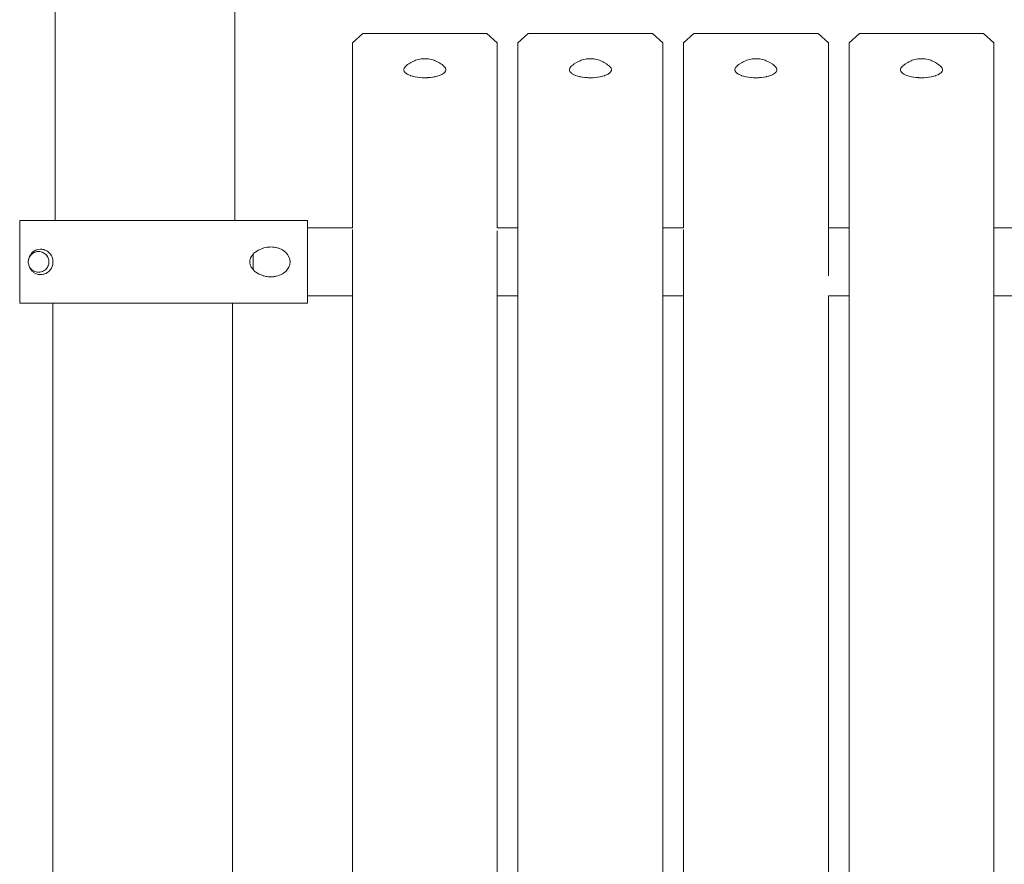
# Model space of a CAD drawing. Units: inches. Extents: x 513 to 661, y -273 to -110.
# Drawn here: x 563 to 566, y -263 to -261 of the extents above; entities that cross this region are included whole.
import ezdxf

# ---------------------------------------------------------------- set-up
doc = ezdxf.new("R2010")
doc.units = ezdxf.units.IN
doc.header["$MEASUREMENT"] = 0
doc.layers.add('_U+0421_U+043B_U+043E_U+0439 1', color=7, linetype='Continuous')

# ---------------------------------------------------------------- blocks, each defined once
blk = doc.blocks.new('block 24')
at = {"layer": '_U+0421_U+043B_U+043E_U+0439 1', "color": 250, "lineweight": 9, "true_color": 0x231f20}
for points in [[(565.6156, -261.1399), (565.6108, -261.1442)], [(565.6188, -261.1376), (565.6156, -261.1399)], [(565.6251, -261.1335), (565.6188, -261.1376)], [(565.6284, -261.1317), (565.6251, -261.1335)], [(565.6347, -261.1289), (565.6284, -261.1317)], [(565.6379, -261.1276), (565.6347, -261.1289)], [(565.6414, -261.1265), (565.6379, -261.1276)], [(565.6454, -261.1256), (565.6414, -261.1265)], [(565.6496, -261.1247), (565.6454, -261.1256)], [(565.6528, -261.1241), (565.6496, -261.1247)], [(565.6561, -261.1237), (565.6528, -261.1241)], [(565.6596, -261.1234), (565.6561, -261.1237)], [(565.6632, -261.1234), (565.6596, -261.1234)], [(565.6667, -261.1234), (565.6632, -261.1234)], [(565.6702, -261.1237), (565.6667, -261.1234)], [(565.6736, -261.1241), (565.6702, -261.1237)], [(565.6768, -261.1247), (565.6736, -261.1241)], [(565.6768, -261.1247), (565.681, -261.1256)], [(565.6849, -261.1265), (565.681, -261.1256)], [(565.6885, -261.1276), (565.6849, -261.1265)], [(565.6917, -261.1289), (565.6885, -261.1276)], [(565.6917, -261.1289), (565.6979, -261.1317)], [(565.7013, -261.1335), (565.6979, -261.1317)], [(565.7013, -261.1335), (565.7075, -261.1376)], [(565.7107, -261.1399), (565.7075, -261.1376)], [(565.7107, -261.1399), (565.7155, -261.1442)], [(565.6056, -261.1517), (565.6055, -261.1522)], [(565.6055, -261.1545), (565.6055, -261.1522)], [(565.6055, -261.1545), (565.6055, -261.155)], [(565.6062, -261.1573), (565.6055, -261.155)], [(565.6056, -261.1517), (565.6064, -261.1495)], [(565.6062, -261.1573), (565.6064, -261.1578)], [(565.6067, -261.149), (565.6064, -261.1495)], [(565.6078, -261.16), (565.6064, -261.1578)], [(565.6067, -261.149), (565.6082, -261.1468)], [(565.6078, -261.16), (565.6082, -261.1605)], [(565.6086, -261.1463), (565.6082, -261.1468)], [(565.6104, -261.1626), (565.6082, -261.1605)], [(565.6086, -261.1463), (565.6108, -261.1442)], [(565.6104, -261.1626), (565.6108, -261.163)], [(565.6137, -261.165), (565.6108, -261.163)], [(565.6137, -261.165), (565.6143, -261.1655)], [(565.6178, -261.1673), (565.6143, -261.1655)], [(565.6178, -261.1673), (565.6186, -261.1677)], [(565.6227, -261.1694), (565.6186, -261.1677)], [(565.6227, -261.1694), (565.6236, -261.1698)], [(565.6282, -261.1712), (565.6236, -261.1698)], [(565.7018, -261.1701), (565.6972, -261.1715)], [(565.7018, -261.1701), (565.7028, -261.1698)], [(565.7068, -261.1681), (565.7028, -261.1698)], [(565.7068, -261.1681), (565.7077, -261.1677)], [(565.7112, -261.1659), (565.7077, -261.1677)], [(565.7112, -261.1659), (565.712, -261.1655)], [(565.7149, -261.1635), (565.712, -261.1655)], [(565.7149, -261.1635), (565.7155, -261.163)], [(565.716, -261.1447), (565.7155, -261.1442)], [(565.7177, -261.1609), (565.7155, -261.163)], [(565.716, -261.1447), (565.7181, -261.1468)], [(565.7177, -261.1609), (565.7182, -261.1605)], [(565.7185, -261.1473), (565.7182, -261.1468)], [(565.7197, -261.1583), (565.7182, -261.1605)], [(565.7185, -261.1473), (565.72, -261.1495)], [(565.7197, -261.1583), (565.72, -261.1578)], [(565.7201, -261.15), (565.72, -261.1495)], [(565.7207, -261.1555), (565.72, -261.1578)], [(565.7201, -261.15), (565.7209, -261.1522)], [(565.7207, -261.1555), (565.7209, -261.155)], [(565.7209, -261.1527), (565.7209, -261.1522)], [(565.7209, -261.1527), (565.7209, -261.155)], [(565.6282, -261.1712), (565.6292, -261.1715)], [(565.6342, -261.1727), (565.6292, -261.1715)], [(565.6342, -261.1727), (565.6353, -261.173)], [(565.6407, -261.174), (565.6353, -261.173)], [(565.6407, -261.174), (565.6419, -261.1742)], [(565.6475, -261.1749), (565.6419, -261.1742)], [(565.6475, -261.1749), (565.6488, -261.1751)], [(565.6546, -261.1755), (565.6488, -261.1751)], [(565.6546, -261.1755), (565.6559, -261.1756)], [(565.6619, -261.1757), (565.6559, -261.1756)], [(565.6619, -261.1757), (565.6632, -261.1757)], [(565.6691, -261.1756), (565.6632, -261.1757)], [(565.6691, -261.1756), (565.6704, -261.1756)], [(565.6763, -261.1751), (565.6704, -261.1756)], [(565.6763, -261.1751), (565.6776, -261.1751)], [(565.6832, -261.1744), (565.6776, -261.1751)], [(565.6832, -261.1744), (565.6845, -261.1742)], [(565.6899, -261.1732), (565.6845, -261.1742)], [(565.6899, -261.1732), (565.691, -261.173)], [(565.6961, -261.1718), (565.691, -261.173)], [(565.6961, -261.1718), (565.6972, -261.1715)]]:
    blk.add_lwpolyline(points, dxfattribs=at)
blk = doc.blocks.new('block 25')
at = {"layer": '_U+0421_U+043B_U+043E_U+0439 1', "color": 250, "lineweight": 9, "true_color": 0x231f20}
for points in [[(565.1603, -261.1398), (565.1555, -261.1442)], [(565.1603, -261.1398), (565.1635, -261.1376)], [(565.1698, -261.1335), (565.1635, -261.1376)], [(565.1698, -261.1335), (565.1731, -261.1317)], [(565.1794, -261.1289), (565.1731, -261.1317)], [(565.1794, -261.1289), (565.1826, -261.1276)], [(565.1826, -261.1276), (565.1861, -261.1265)], [(565.1861, -261.1265), (565.1901, -261.1256)], [(565.1943, -261.1247), (565.1901, -261.1256)], [(565.1943, -261.1247), (565.1975, -261.1241)], [(565.1975, -261.1241), (565.2008, -261.1237)], [(565.2008, -261.1237), (565.2043, -261.1234)], [(565.2043, -261.1234), (565.2079, -261.1234)], [(565.2079, -261.1234), (565.2114, -261.1234)], [(565.2114, -261.1234), (565.2149, -261.1237)], [(565.2149, -261.1237), (565.2183, -261.1241)], [(565.2183, -261.1241), (565.2215, -261.1247)], [(565.2215, -261.1247), (565.2257, -261.1256)], [(565.2257, -261.1256), (565.2296, -261.1265)], [(565.2296, -261.1265), (565.2332, -261.1276)], [(565.2332, -261.1276), (565.2364, -261.1289)], [(565.2364, -261.1289), (565.2426, -261.1317)], [(565.2426, -261.1317), (565.246, -261.1335)], [(565.246, -261.1335), (565.2522, -261.1376)], [(565.2522, -261.1376), (565.2554, -261.1398)], [(565.2554, -261.1398), (565.2602, -261.1442)], [(565.1509, -261.15), (565.1502, -261.1522)], [(565.1502, -261.1522), (565.1502, -261.1527)], [(565.1502, -261.1527), (565.1502, -261.155)], [(565.1502, -261.155), (565.1503, -261.1555)], [(565.1503, -261.1555), (565.1511, -261.1578)], [(565.1511, -261.1495), (565.1509, -261.15)], [(565.1525, -261.1473), (565.1511, -261.1495)], [(565.1511, -261.1578), (565.1514, -261.1582)], [(565.1514, -261.1582), (565.1529, -261.1605)], [(565.1529, -261.1468), (565.1525, -261.1473)], [(565.1551, -261.1447), (565.1529, -261.1468)], [(565.1529, -261.1605), (565.1533, -261.1609)], [(565.1533, -261.1609), (565.1555, -261.163)], [(565.1555, -261.1442), (565.1551, -261.1447)], [(565.1555, -261.163), (565.1562, -261.1635)], [(565.1562, -261.1635), (565.159, -261.1655)], [(565.159, -261.1655), (565.1598, -261.1659)], [(565.1598, -261.1659), (565.1633, -261.1677)], [(565.1633, -261.1677), (565.1642, -261.1681)], [(565.1642, -261.1681), (565.1683, -261.1697)], [(565.1683, -261.1697), (565.1693, -261.1701)], [(565.1693, -261.1701), (565.1739, -261.1715)], [(565.2429, -261.1712), (565.2475, -261.1697)], [(565.2475, -261.1697), (565.2484, -261.1694)], [(565.2484, -261.1694), (565.2524, -261.1677)], [(565.2524, -261.1677), (565.2532, -261.1673)], [(565.2532, -261.1673), (565.2567, -261.1655)], [(565.2567, -261.1655), (565.2573, -261.165)], [(565.2573, -261.165), (565.2602, -261.163)], [(565.2624, -261.1463), (565.2602, -261.1442)], [(565.2602, -261.163), (565.2607, -261.1626)], [(565.2607, -261.1626), (565.2629, -261.1605)], [(565.2629, -261.1468), (565.2624, -261.1463)], [(565.2644, -261.149), (565.2629, -261.1468)], [(565.2629, -261.1605), (565.2632, -261.16)], [(565.2632, -261.16), (565.2647, -261.1578)], [(565.2647, -261.1495), (565.2644, -261.149)], [(565.2654, -261.1517), (565.2647, -261.1495)], [(565.2647, -261.1578), (565.2648, -261.1573)], [(565.2648, -261.1573), (565.2656, -261.155)], [(565.2656, -261.1522), (565.2654, -261.1517)], [(565.2656, -261.1545), (565.2656, -261.1522)], [(565.2656, -261.155), (565.2656, -261.1545)], [(565.1739, -261.1715), (565.175, -261.1718)], [(565.175, -261.1718), (565.18, -261.173)], [(565.18, -261.173), (565.1812, -261.1732)], [(565.1812, -261.1732), (565.1866, -261.1742)], [(565.1866, -261.1742), (565.1878, -261.1743)], [(565.1878, -261.1743), (565.1935, -261.1751)], [(565.1935, -261.1751), (565.1948, -261.1751)], [(565.1948, -261.1751), (565.2006, -261.1756)], [(565.2006, -261.1756), (565.2019, -261.1756)], [(565.2019, -261.1756), (565.2079, -261.1757)], [(565.2079, -261.1757), (565.2092, -261.1757)], [(565.2092, -261.1757), (565.2151, -261.1756)], [(565.2151, -261.1756), (565.2164, -261.1755)], [(565.2164, -261.1755), (565.2223, -261.1751)], [(565.2223, -261.1751), (565.2235, -261.1749)], [(565.2235, -261.1749), (565.2292, -261.1742)], [(565.2292, -261.1742), (565.2303, -261.174)], [(565.2303, -261.174), (565.2357, -261.173)], [(565.2357, -261.173), (565.2368, -261.1727)], [(565.2368, -261.1727), (565.2419, -261.1715)], [(565.2419, -261.1715), (565.2429, -261.1712)]]:
    blk.add_lwpolyline(points, dxfattribs=at)
blk = doc.blocks.new('block 26')
at = {"layer": '_U+0421_U+043B_U+043E_U+0439 1', "color": 250, "lineweight": 9, "true_color": 0x231f20}
for points in [[(564.2497, -261.1398), (564.2449, -261.1442)], [(564.2497, -261.1398), (564.2529, -261.1376)], [(564.2592, -261.1335), (564.2529, -261.1376)], [(564.2592, -261.1335), (564.2625, -261.1317)], [(564.2688, -261.1289), (564.2625, -261.1317)], [(564.2688, -261.1289), (564.272, -261.1276)], [(564.272, -261.1276), (564.2755, -261.1265)], [(564.2755, -261.1265), (564.2795, -261.1256)], [(564.2837, -261.1247), (564.2795, -261.1256)], [(564.2837, -261.1247), (564.2869, -261.1241)], [(564.2869, -261.1241), (564.2902, -261.1237)], [(564.2902, -261.1237), (564.2937, -261.1234)], [(564.2937, -261.1234), (564.2973, -261.1234)], [(564.2973, -261.1234), (564.3008, -261.1234)], [(564.3008, -261.1234), (564.3043, -261.1237)], [(564.3043, -261.1237), (564.3077, -261.1241)], [(564.3077, -261.1241), (564.3109, -261.1247)], [(564.3109, -261.1247), (564.3151, -261.1256)], [(564.3151, -261.1256), (564.319, -261.1265)], [(564.319, -261.1265), (564.3226, -261.1276)], [(564.3226, -261.1276), (564.3258, -261.1289)], [(564.3258, -261.1289), (564.332, -261.1317)], [(564.332, -261.1317), (564.3354, -261.1335)], [(564.3354, -261.1335), (564.3416, -261.1376)], [(564.3416, -261.1376), (564.3448, -261.1398)], [(564.3448, -261.1398), (564.3496, -261.1442)], [(564.2403, -261.15), (564.2395, -261.1522)], [(564.2395, -261.1522), (564.2395, -261.1527)], [(564.2395, -261.1527), (564.2395, -261.155)], [(564.2395, -261.155), (564.2397, -261.1555)], [(564.2397, -261.1555), (564.2405, -261.1578)], [(564.2405, -261.1495), (564.2403, -261.15)], [(564.2419, -261.1473), (564.2405, -261.1495)], [(564.2405, -261.1578), (564.2408, -261.1582)], [(564.2408, -261.1582), (564.2423, -261.1605)], [(564.2423, -261.1468), (564.2419, -261.1473)], [(564.2445, -261.1447), (564.2423, -261.1467)], [(564.2423, -261.1605), (564.2427, -261.1609)], [(564.2427, -261.1609), (564.2449, -261.163)], [(564.2449, -261.1442), (564.2445, -261.1447)], [(564.2449, -261.163), (564.2456, -261.1635)], [(564.2456, -261.1635), (564.2484, -261.1655)], [(564.2484, -261.1655), (564.2492, -261.1659)], [(564.2492, -261.1659), (564.2527, -261.1677)], [(564.2527, -261.1677), (564.2536, -261.1681)], [(564.2536, -261.1681), (564.2577, -261.1697)], [(564.2577, -261.1697), (564.2587, -261.1701)], [(564.2587, -261.1701), (564.2633, -261.1715)], [(564.3323, -261.1712), (564.3369, -261.1697)], [(564.3369, -261.1697), (564.3378, -261.1694)], [(564.3378, -261.1694), (564.3418, -261.1677)], [(564.3418, -261.1677), (564.3426, -261.1673)], [(564.3426, -261.1673), (564.3461, -261.1655)], [(564.3461, -261.1655), (564.3467, -261.165)], [(564.3467, -261.165), (564.3496, -261.163)], [(564.3518, -261.1463), (564.3496, -261.1442)], [(564.3496, -261.163), (564.3501, -261.1626)], [(564.3501, -261.1626), (564.3523, -261.1605)], [(564.3523, -261.1468), (564.3518, -261.1463)], [(564.3538, -261.149), (564.3523, -261.1468)], [(564.3523, -261.1605), (564.3526, -261.16)], [(564.3526, -261.16), (564.3541, -261.1578)], [(564.3541, -261.1495), (564.3538, -261.149)], [(564.3548, -261.1517), (564.3541, -261.1495)], [(564.3541, -261.1578), (564.3542, -261.1573)], [(564.3542, -261.1573), (564.355, -261.155)], [(564.355, -261.1522), (564.3548, -261.1517)], [(564.355, -261.1545), (564.355, -261.1522)], [(564.355, -261.155), (564.355, -261.1545)], [(564.2633, -261.1715), (564.2644, -261.1718)], [(564.2644, -261.1718), (564.2694, -261.173)], [(564.2694, -261.173), (564.2706, -261.1732)], [(564.2706, -261.1732), (564.276, -261.1742)], [(564.276, -261.1742), (564.2772, -261.1743)], [(564.2772, -261.1743), (564.2829, -261.1751)], [(564.2829, -261.1751), (564.2842, -261.1751)], [(564.2842, -261.1751), (564.29, -261.1756)], [(564.29, -261.1756), (564.2913, -261.1756)], [(564.2913, -261.1756), (564.2973, -261.1757)], [(564.2973, -261.1757), (564.2986, -261.1757)], [(564.2986, -261.1757), (564.3045, -261.1756)], [(564.3045, -261.1756), (564.3058, -261.1755)], [(564.3058, -261.1755), (564.3117, -261.1751)], [(564.3117, -261.1751), (564.3129, -261.1749)], [(564.3129, -261.1749), (564.3186, -261.1742)], [(564.3186, -261.1742), (564.3197, -261.174)], [(564.3197, -261.174), (564.3251, -261.173)], [(564.3251, -261.173), (564.3262, -261.1727)], [(564.3262, -261.1727), (564.3313, -261.1715)], [(564.3313, -261.1715), (564.3323, -261.1712)]]:
    blk.add_lwpolyline(points, dxfattribs=at)
blk = doc.blocks.new('block 28')
at = {"layer": '_U+0421_U+043B_U+043E_U+0439 1', "color": 250, "lineweight": 9, "true_color": 0x231f20}
for points in [[(564.705, -261.1399), (564.7002, -261.1442)], [(564.7082, -261.1376), (564.705, -261.1399)], [(564.7145, -261.1335), (564.7082, -261.1376)], [(564.7178, -261.1317), (564.7145, -261.1335)], [(564.7241, -261.1289), (564.7178, -261.1317)], [(564.7273, -261.1276), (564.7241, -261.1289)], [(564.7308, -261.1265), (564.7273, -261.1276)], [(564.7348, -261.1256), (564.7308, -261.1265)], [(564.739, -261.1247), (564.7348, -261.1256)], [(564.7422, -261.1241), (564.739, -261.1247)], [(564.7455, -261.1237), (564.7422, -261.1241)], [(564.749, -261.1234), (564.7455, -261.1237)], [(564.7526, -261.1234), (564.749, -261.1234)], [(564.7561, -261.1234), (564.7526, -261.1234)], [(564.7596, -261.1237), (564.7561, -261.1234)], [(564.763, -261.1241), (564.7596, -261.1237)], [(564.7662, -261.1247), (564.763, -261.1241)], [(564.7662, -261.1247), (564.7704, -261.1256)], [(564.7743, -261.1265), (564.7704, -261.1256)], [(564.7779, -261.1276), (564.7743, -261.1265)], [(564.7811, -261.1289), (564.7779, -261.1276)], [(564.7811, -261.1289), (564.7873, -261.1317)], [(564.7907, -261.1335), (564.7873, -261.1317)], [(564.7907, -261.1335), (564.7969, -261.1376)], [(564.8001, -261.1399), (564.7969, -261.1376)], [(564.8001, -261.1399), (564.8049, -261.1442)], [(564.695, -261.1517), (564.6948, -261.1522)], [(564.6948, -261.1545), (564.6948, -261.1522)], [(564.6948, -261.1545), (564.6948, -261.155)], [(564.6956, -261.1573), (564.6948, -261.155)], [(564.695, -261.1517), (564.6958, -261.1495)], [(564.6956, -261.1573), (564.6958, -261.1578)], [(564.6961, -261.149), (564.6958, -261.1495)], [(564.6972, -261.16), (564.6958, -261.1578)], [(564.6961, -261.149), (564.6976, -261.1468)], [(564.6972, -261.16), (564.6976, -261.1605)], [(564.698, -261.1463), (564.6976, -261.1468)], [(564.6998, -261.1626), (564.6976, -261.1605)], [(564.698, -261.1463), (564.7002, -261.1442)], [(564.6998, -261.1626), (564.7002, -261.163)], [(564.7031, -261.165), (564.7002, -261.163)], [(564.7031, -261.165), (564.7037, -261.1655)], [(564.7072, -261.1673), (564.7037, -261.1655)], [(564.7072, -261.1673), (564.708, -261.1677)], [(564.7121, -261.1694), (564.708, -261.1677)], [(564.7121, -261.1694), (564.713, -261.1698)], [(564.7176, -261.1712), (564.713, -261.1698)], [(564.7912, -261.1701), (564.7866, -261.1715)], [(564.7912, -261.1701), (564.7922, -261.1698)], [(564.7962, -261.1681), (564.7922, -261.1698)], [(564.7962, -261.1681), (564.7971, -261.1677)], [(564.8006, -261.1659), (564.7971, -261.1677)], [(564.8006, -261.1659), (564.8014, -261.1655)], [(564.8043, -261.1635), (564.8014, -261.1655)], [(564.8043, -261.1635), (564.8049, -261.163)], [(564.8054, -261.1447), (564.8049, -261.1442)], [(564.8071, -261.1609), (564.8049, -261.163)], [(564.8054, -261.1447), (564.8076, -261.1468)], [(564.8071, -261.1609), (564.8076, -261.1605)], [(564.8079, -261.1473), (564.8076, -261.1468)], [(564.8091, -261.1583), (564.8076, -261.1605)], [(564.8079, -261.1473), (564.8094, -261.1495)], [(564.8091, -261.1583), (564.8094, -261.1578)], [(564.8095, -261.15), (564.8094, -261.1495)], [(564.8101, -261.1555), (564.8094, -261.1578)], [(564.8095, -261.15), (564.8103, -261.1522)], [(564.8101, -261.1555), (564.8103, -261.155)], [(564.8103, -261.1527), (564.8103, -261.1522)], [(564.8103, -261.1527), (564.8103, -261.155)], [(564.7176, -261.1712), (564.7186, -261.1715)], [(564.7236, -261.1727), (564.7186, -261.1715)], [(564.7236, -261.1727), (564.7247, -261.173)], [(564.7301, -261.174), (564.7247, -261.173)], [(564.7301, -261.174), (564.7313, -261.1742)], [(564.7369, -261.1749), (564.7313, -261.1742)], [(564.7369, -261.1749), (564.7382, -261.1751)], [(564.744, -261.1755), (564.7382, -261.1751)], [(564.744, -261.1755), (564.7453, -261.1756)], [(564.7513, -261.1757), (564.7453, -261.1756)], [(564.7513, -261.1757), (564.7526, -261.1757)], [(564.7585, -261.1756), (564.7526, -261.1757)], [(564.7585, -261.1756), (564.7598, -261.1756)], [(564.7657, -261.1751), (564.7598, -261.1756)], [(564.7657, -261.1751), (564.767, -261.1751)], [(564.7726, -261.1744), (564.767, -261.1751)], [(564.7726, -261.1744), (564.7739, -261.1742)], [(564.7792, -261.1732), (564.7739, -261.1742)], [(564.7792, -261.1732), (564.7804, -261.173)], [(564.7855, -261.1718), (564.7804, -261.173)], [(564.7855, -261.1718), (564.7866, -261.1715)]]:
    blk.add_lwpolyline(points, dxfattribs=at)
blk = doc.blocks.new('block 33')
at = {"layer": '_U+0421_U+043B_U+043E_U+0439 1', "color": 250, "lineweight": 9, "true_color": 0x231f20}
for points in [[(563.2248, -261.6556), (563.2245, -261.6557)], [(563.2282, -261.6544), (563.2248, -261.6556)], [(563.2317, -261.6538), (563.2282, -261.6544)], [(563.2389, -261.6538), (563.2353, -261.6536)], [(563.2424, -261.6544), (563.2389, -261.6538)], [(563.2458, -261.6556), (563.2424, -261.6544)], [(563.2458, -261.6556), (563.2424, -261.6544)], [(563.2082, -261.6735), (563.2081, -261.6735)], [(563.2081, -261.6738), (563.2081, -261.6736)], [(563.2096, -261.6699), (563.2095, -261.6699)], [(563.2608, -261.6694), (563.2607, -261.6693)], [(563.2632, -261.6767), (563.2624, -261.6732)], [(563.2637, -261.6802), (563.2632, -261.6767)], [(563.2637, -261.6802), (563.2632, -261.6767)], [(563.2632, -261.6873), (563.2637, -261.6838)], [(563.2632, -261.6873), (563.2637, -261.6838)], [(563.2637, -261.6838), (563.2637, -261.6802)], [(563.2637, -261.6838), (563.2637, -261.6802)], [(563.2074, -261.6873), (563.2073, -261.687)], [(563.2073, -261.687), (563.2073, -261.687)], [(563.2083, -261.6908), (563.2082, -261.6906)], [(563.2113, -261.6973), (563.2134, -261.7001)], [(563.2134, -261.7001), (563.2156, -261.7026)], [(563.2158, -261.7028), (563.2186, -261.705)], [(563.2186, -261.705), (563.2216, -261.7069)], [(563.2216, -261.7069), (563.2233, -261.7078)], [(563.2248, -261.7085), (563.2282, -261.7096)], [(563.2282, -261.7096), (563.2317, -261.7102)], [(563.2353, -261.7105), (563.2389, -261.7102)], [(563.2389, -261.7102), (563.2424, -261.7096)], [(563.2424, -261.7096), (563.2458, -261.7085)], [(563.249, -261.7069), (563.252, -261.705)], [(563.2548, -261.7028), (563.2572, -261.7001)], [(563.2572, -261.7001), (563.2593, -261.6973)], [(563.261, -261.6941), (563.2624, -261.6908)], [(563.2624, -261.6908), (563.2632, -261.6873)], [(563.2632, -261.6873), (563.2633, -261.6869)]]:
    blk.add_lwpolyline(points, dxfattribs=at)
blk = doc.blocks.new('block 36')
at = {"layer": '_U+0421_U+043B_U+043E_U+0439 1', "color": 250, "lineweight": 9, "true_color": 0x231f20}
for points in [[(563.1833, -261.5682), (563.1834, -261.5682)], [(563.1834, -261.5682), (563.1833, -261.5682)], [(563.1833, -261.7958), (563.1833, -261.5682)], [(563.1834, -261.5682), (563.184, -261.5682)], [(563.184, -261.5682), (563.1834, -261.5682)], [(563.184, -261.5682), (563.1848, -261.5682)], [(563.1848, -261.5682), (563.184, -261.5682)], [(563.1848, -261.5682), (563.186, -261.5682)], [(563.186, -261.5682), (563.1848, -261.5682)], [(563.186, -261.5682), (563.1876, -261.5682)], [(563.1876, -261.5682), (563.186, -261.5682)], [(563.1876, -261.5682), (563.1894, -261.5682)], [(563.1894, -261.5682), (563.1876, -261.5682)], [(563.1894, -261.5682), (563.1916, -261.5682)], [(563.1916, -261.5682), (563.1894, -261.5682)], [(563.1916, -261.5682), (563.1941, -261.5682)], [(563.1941, -261.5682), (563.1916, -261.5682)], [(563.1941, -261.5682), (563.1969, -261.5682)], [(563.1969, -261.5682), (563.1941, -261.5682)], [(563.1969, -261.5682), (563.2, -261.5682)], [(563.2, -261.5682), (563.1969, -261.5682)], [(563.2, -261.5682), (563.2035, -261.5682)], [(563.2035, -261.5682), (563.2, -261.5682)], [(563.2035, -261.5682), (563.22, -261.5682)], [(563.2072, -261.5682), (563.2035, -261.5682)], [(563.2112, -261.5682), (563.2072, -261.5682)], [(563.2154, -261.5682), (563.2112, -261.5682)], [(563.22, -261.5682), (563.2154, -261.5682)], [(563.22, -261.5682), (563.2248, -261.5682)], [(563.2248, -261.5682), (563.22, -261.5682)], [(563.2248, -261.5682), (563.2299, -261.5682)], [(563.2299, -261.5682), (563.2248, -261.5682)], [(563.2299, -261.5682), (563.2353, -261.5682)], [(563.2353, -261.5682), (563.2299, -261.5682)], [(563.2353, -261.5682), (563.2409, -261.5682)], [(563.2409, -261.5682), (563.2353, -261.5682)], [(563.2409, -261.5682), (563.2468, -261.5682)], [(563.2593, -261.5682), (563.2409, -261.5682)], [(563.2468, -261.5682), (563.2529, -261.5682)], [(563.2529, -261.5682), (563.2659, -261.5682)], [(563.2659, -261.5682), (563.2593, -261.5682)], [(563.2659, -261.5682), (563.2797, -261.5682)], [(563.2727, -261.5682), (563.2659, -261.5682)], [(563.2743, -261.5682), (563.2727, -261.5682)], [(563.2797, -261.5682), (563.287, -261.5682)], [(563.287, -261.5682), (563.2945, -261.5682)], [(563.2945, -261.5682), (563.3022, -261.5682)], [(563.3022, -261.5682), (563.3101, -261.5682)], [(563.3101, -261.5682), (563.3182, -261.5682)], [(563.3182, -261.5682), (563.3265, -261.5682)], [(563.3265, -261.5682), (563.335, -261.5682)], [(563.335, -261.5682), (563.3436, -261.5682)], [(563.3436, -261.5682), (563.3525, -261.5682)], [(563.3525, -261.5682), (563.3615, -261.5682)], [(563.3615, -261.5682), (563.3707, -261.5682)], [(563.3707, -261.5682), (563.38, -261.5682)], [(563.38, -261.5682), (563.3895, -261.5682)], [(563.3895, -261.5682), (563.3992, -261.5682)], [(563.3992, -261.5682), (563.4089, -261.5682)], [(563.4089, -261.5682), (563.4189, -261.5682)], [(563.4189, -261.5682), (563.4289, -261.5682)], [(563.4289, -261.5682), (563.4344, -261.5682)], [(563.4492, -261.5682), (563.4289, -261.5682)], [(563.4345, -261.5682), (563.4391, -261.5682)], [(563.4391, -261.5682), (563.4495, -261.5682)], [(563.458, -261.5682), (563.4391, -261.5682)], [(563.4545, -261.5682), (563.4492, -261.5682)], [(563.4495, -261.5682), (563.4599, -261.5682)], [(563.458, -261.5682), (563.4546, -261.5682)], [(563.4599, -261.5682), (563.4705, -261.5682)], [(563.4705, -261.5682), (563.4811, -261.5682)], [(563.4811, -261.5682), (563.4919, -261.5682)], [(563.4919, -261.5682), (563.5028, -261.5682)], [(563.5028, -261.5682), (563.5137, -261.5682)], [(563.5137, -261.5682), (563.5247, -261.5682)], [(563.5247, -261.5682), (563.5358, -261.5682)], [(563.5358, -261.5682), (563.5468, -261.5682)], [(563.5468, -261.5682), (563.5577, -261.5682)], [(563.5577, -261.5682), (563.5686, -261.5682)], [(563.5686, -261.5682), (563.5793, -261.5682)], [(563.5793, -261.5682), (563.59, -261.5682)], [(563.59, -261.5682), (563.6007, -261.5682)], [(563.6007, -261.5682), (563.6112, -261.5682)], [(563.6112, -261.5682), (563.6217, -261.5682)], [(563.6217, -261.5682), (563.6321, -261.5682)], [(563.6321, -261.5682), (563.6424, -261.5682)], [(563.6424, -261.5682), (563.6527, -261.5682)], [(563.6527, -261.5682), (563.6629, -261.5682)], [(563.6629, -261.5682), (563.6729, -261.5682)], [(563.6729, -261.5682), (563.6829, -261.5682)], [(563.6829, -261.5682), (563.6928, -261.5682)], [(563.6928, -261.5682), (563.7027, -261.5682)], [(563.7027, -261.5682), (563.7124, -261.5682)], [(563.7124, -261.5682), (563.7221, -261.5682)], [(563.7221, -261.5682), (563.7316, -261.5682)], [(563.7316, -261.5682), (563.7411, -261.5682)], [(563.7411, -261.5682), (563.7504, -261.5682)], [(563.7504, -261.5682), (563.7597, -261.5682)], [(563.7597, -261.5682), (563.7689, -261.5682)], [(563.7689, -261.5682), (563.778, -261.5682)], [(563.778, -261.5682), (563.7869, -261.5682)], [(563.7869, -261.5682), (563.7958, -261.5682)], [(563.7958, -261.5682), (563.8046, -261.5682)], [(563.8046, -261.5682), (563.8133, -261.5682)], [(563.8133, -261.5682), (563.8303, -261.5682)], [(563.8303, -261.5682), (563.8386, -261.5682)], [(563.8386, -261.5682), (563.855, -261.5682)], [(563.855, -261.5682), (563.863, -261.5682)], [(563.863, -261.5682), (563.8709, -261.5682)], [(563.8709, -261.5682), (563.8787, -261.5682)], [(563.8787, -261.5682), (563.8864, -261.5682)], [(563.8864, -261.5682), (563.894, -261.5682)], [(563.894, -261.5682), (563.9159, -261.5682)], [(563.9159, -261.5682), (563.9299, -261.5682)], [(563.9299, -261.5682), (563.9367, -261.5682)], [(563.9367, -261.5682), (563.9434, -261.5682)], [(563.9434, -261.5682), (563.95, -261.5682)], [(563.95, -261.5682), (563.9564, -261.5682)], [(563.9564, -261.5682), (563.9627, -261.5682)], [(563.9627, -261.5682), (563.9689, -261.5682)], [(563.9689, -261.5682), (563.9749, -261.5682)], [(563.9749, -261.7958), (563.9749, -261.5682)], [(563.2171, -261.657), (563.2161, -261.6581)], [(563.2171, -261.657), (563.2186, -261.6556)], [(563.2216, -261.6571), (563.2182, -261.6593)], [(563.2186, -261.6556), (563.22, -261.6543)], [(563.2215, -261.6533), (563.22, -261.6543)], [(563.2234, -261.652), (563.2215, -261.6533)], [(563.2248, -261.6555), (563.2216, -261.6571)], [(563.2216, -261.6571), (563.2216, -261.6571)], [(563.2234, -261.652), (563.2248, -261.6513)], [(563.224, -261.6559), (563.2248, -261.6555)], [(563.2248, -261.6555), (563.2246, -261.6556)], [(563.2274, -261.65), (563.2248, -261.6513)], [(563.2282, -261.6544), (563.2248, -261.6555)], [(563.2299, -261.649), (563.2274, -261.65)], [(563.2317, -261.6538), (563.2282, -261.6544)], [(563.2313, -261.6485), (563.2299, -261.649)], [(563.2353, -261.6476), (563.2313, -261.6485)], [(563.2353, -261.6536), (563.2317, -261.6538)], [(563.2353, -261.6476), (563.2395, -261.6472)], [(563.2389, -261.6538), (563.2353, -261.6536)], [(563.2424, -261.6544), (563.2389, -261.6538)], [(563.2395, -261.6472), (563.2408, -261.6472)], [(563.2427, -261.6472), (563.2408, -261.6472)], [(563.2424, -261.6544), (563.2458, -261.6556)], [(563.2463, -261.6558), (563.2424, -261.6544)], [(563.2442, -261.6473), (563.2427, -261.6472)], [(563.2442, -261.6473), (563.2463, -261.6476)], [(563.2463, -261.6558), (563.2458, -261.6556)], [(563.2493, -261.6482), (563.2463, -261.6476)], [(563.249, -261.6571), (563.2463, -261.6558)], [(563.249, -261.6571), (563.252, -261.659)], [(563.2525, -261.6594), (563.249, -261.6571)], [(563.2493, -261.6482), (563.2528, -261.6493)], [(563.2579, -261.6518), (563.2528, -261.6493)], [(563.2579, -261.6518), (563.2607, -261.6537)], [(563.2618, -261.6545), (563.2607, -261.6537)], [(563.2618, -261.6545), (563.2637, -261.6561)], [(563.2655, -261.6578), (563.2637, -261.6561)], [(563.2683, -261.6611), (563.2655, -261.6578)], [(563.8284, -261.6574), (563.8251, -261.6607)], [(563.8284, -261.6574), (563.8303, -261.6559)], [(563.8322, -261.6542), (563.8303, -261.6559)], [(563.837, -261.6511), (563.8322, -261.6542)], [(563.837, -261.6511), (563.8386, -261.6501)], [(563.8415, -261.6485), (563.8386, -261.6501)], [(563.853, -261.644), (563.8415, -261.6485)], [(563.853, -261.644), (563.855, -261.6435)], [(563.8597, -261.6424), (563.855, -261.6435)], [(563.8597, -261.6424), (563.863, -261.6418)], [(563.8663, -261.6413), (563.863, -261.6418)], [(563.8663, -261.6413), (563.8709, -261.6411)], [(563.8735, -261.6409), (563.8709, -261.6411)], [(563.8735, -261.6409), (563.8787, -261.6411)], [(563.8809, -261.6412), (563.8787, -261.6411)], [(563.8809, -261.6412), (563.8828, -261.6415)], [(563.8828, -261.6415), (563.8864, -261.6421)], [(563.8884, -261.6424), (563.8864, -261.6421)], [(563.8884, -261.6424), (563.894, -261.6439)], [(563.8958, -261.6444), (563.894, -261.6439)], [(563.9056, -261.649), (563.8958, -261.6444)], [(563.9056, -261.649), (563.9156, -261.6566)], [(563.92, -261.6618), (563.9156, -261.6566)], [(563.2072, -261.6764), (563.2069, -261.6797)], [(563.207, -261.6797), (563.2069, -261.6802)], [(563.2069, -261.6797), (563.2069, -261.6843)], [(563.207, -261.6843), (563.2069, -261.6805)], [(563.2069, -261.6843), (563.2073, -261.6877)], [(563.207, -261.6797), (563.2073, -261.677)], [(563.207, -261.6797), (563.207, -261.6843)], [(563.207, -261.6843), (563.2073, -261.687)], [(563.2082, -261.6721), (563.2072, -261.6764)], [(563.2082, -261.6735), (563.2073, -261.6767)], [(563.2082, -261.6735), (563.2073, -261.677)], [(563.2073, -261.677), (563.2073, -261.6767)], [(563.209, -261.6696), (563.2082, -261.6721)], [(563.2096, -261.6699), (563.2082, -261.6735)], [(563.209, -261.6696), (563.2097, -261.6679)], [(563.2132, -261.6641), (563.2096, -261.6699)], [(563.2096, -261.6699), (563.2113, -261.6668)], [(563.2105, -261.6662), (563.2097, -261.6679)], [(563.2123, -261.663), (563.2105, -261.6662)], [(563.2132, -261.6641), (563.2113, -261.6668)], [(563.2123, -261.663), (563.2135, -261.6612)], [(563.2183, -261.6592), (563.2132, -261.6641)], [(563.2182, -261.6593), (563.2132, -261.6641)], [(563.2132, -261.6641), (563.2158, -261.6613)], [(563.2145, -261.6599), (563.2135, -261.6612)], [(563.2161, -261.6581), (563.2145, -261.6599)], [(563.2182, -261.6593), (563.2158, -261.6613)], [(563.2525, -261.6594), (563.252, -261.659)], [(563.2548, -261.6613), (563.2525, -261.6594)], [(563.2548, -261.6613), (563.2576, -261.6644)], [(563.2576, -261.6644), (563.258, -261.6649)], [(563.2607, -261.6693), (563.2576, -261.6644)], [(563.258, -261.6649), (563.2593, -261.6668)], [(563.2607, -261.6693), (563.2593, -261.6668)], [(563.2624, -261.6732), (563.2607, -261.6693)], [(563.2632, -261.6767), (563.2624, -261.6732)], [(563.2637, -261.6802), (563.2632, -261.6767)], [(563.2632, -261.6873), (563.2637, -261.6838)], [(563.2637, -261.6838), (563.2637, -261.6802)], [(563.2709, -261.6652), (563.2683, -261.6611)], [(563.2709, -261.6652), (563.2728, -261.6694)], [(563.2744, -261.6746), (563.2728, -261.6694)], [(563.2748, -261.6775), (563.2744, -261.6746)], [(563.2748, -261.6775), (563.2748, -261.6865)], [(563.8162, -261.682), (563.8165, -261.6784)], [(563.8165, -261.6856), (563.8162, -261.682)], [(563.8172, -261.6748), (563.8165, -261.6784)], [(563.8184, -261.6712), (563.8172, -261.6748)], [(563.8202, -261.6676), (563.8184, -261.6712)], [(563.8251, -261.6607), (563.8202, -261.6676)], [(563.92, -261.6618), (563.9233, -261.6676)], [(563.9259, -261.675), (563.9233, -261.6676)], [(563.9266, -261.682), (563.9259, -261.675)], [(563.9259, -261.6891), (563.9266, -261.682)], [(563.2073, -261.687), (563.2073, -261.6873)], [(563.2073, -261.687), (563.2082, -261.6905)], [(563.2081, -261.6902), (563.2073, -261.6873)], [(563.2073, -261.6877), (563.2081, -261.6914)], [(563.2082, -261.6905), (563.2081, -261.6902)], [(563.2081, -261.6902), (563.2082, -261.6905)], [(563.2081, -261.6902), (563.2081, -261.6902)], [(563.2081, -261.6914), (563.2093, -261.695)], [(563.2095, -261.6941), (563.2082, -261.6905)], [(563.2082, -261.6905), (563.2082, -261.6905)], [(563.2093, -261.695), (563.2108, -261.6985)], [(563.2095, -261.6941), (563.2112, -261.6972)], [(563.2123, -261.701), (563.2108, -261.6985)], [(563.2112, -261.6972), (563.2113, -261.6973)], [(563.2112, -261.6972), (563.2134, -261.7001)], [(563.2134, -261.7001), (563.2113, -261.6973)], [(563.2123, -261.701), (563.2133, -261.7025)], [(563.2145, -261.7042), (563.2133, -261.7025)], [(563.2134, -261.7001), (563.2156, -261.7026)], [(563.2158, -261.7057), (563.2145, -261.7042)], [(563.2156, -261.7026), (563.2158, -261.7028)], [(563.2156, -261.7026), (563.2186, -261.705)], [(563.2186, -261.705), (563.2158, -261.7028)], [(563.2171, -261.7071), (563.2158, -261.7057)], [(563.2171, -261.7071), (563.2185, -261.7083)], [(563.2185, -261.7083), (563.22, -261.7097)], [(563.2186, -261.705), (563.2216, -261.7069)], [(563.22, -261.7097), (563.2215, -261.7107)], [(563.2234, -261.712), (563.2215, -261.7107)], [(563.2216, -261.7069), (563.2248, -261.7085)], [(563.2248, -261.7085), (563.2282, -261.7096)], [(563.2282, -261.7096), (563.2317, -261.7102)], [(563.2353, -261.7105), (563.2317, -261.7102)], [(563.2353, -261.7105), (563.2389, -261.7102)], [(563.2389, -261.7102), (563.2424, -261.7096)], [(563.2424, -261.7096), (563.2463, -261.7082)], [(563.2424, -261.7096), (563.2458, -261.7085)], [(563.2463, -261.7082), (563.2458, -261.7085)], [(563.2463, -261.7082), (563.249, -261.7069)], [(563.249, -261.7069), (563.2525, -261.7047)], [(563.249, -261.7069), (563.252, -261.705)], [(563.2525, -261.7047), (563.252, -261.705)], [(563.2525, -261.7047), (563.2548, -261.7028)], [(563.2548, -261.7028), (563.2572, -261.7001)], [(563.2593, -261.7113), (563.2553, -261.7136)], [(563.2572, -261.7001), (563.2593, -261.6973)], [(563.2593, -261.6973), (563.261, -261.6941)], [(563.2593, -261.7113), (563.264, -261.7077)], [(563.261, -261.6941), (563.2624, -261.6908)], [(563.2624, -261.6908), (563.2632, -261.6873)], [(563.264, -261.7077), (563.2683, -261.7029)], [(563.2683, -261.7029), (563.2709, -261.6988)], [(563.2709, -261.6988), (563.2728, -261.6946)], [(563.2728, -261.6946), (563.2744, -261.6895)], [(563.2748, -261.6865), (563.2744, -261.6895)], [(563.8165, -261.6856), (563.8172, -261.6893)], [(563.8172, -261.6893), (563.8184, -261.6928)], [(563.8184, -261.6928), (563.8202, -261.6964)], [(563.8202, -261.6964), (563.8221, -261.6995)], [(563.8221, -261.6995), (563.8251, -261.7033)], [(563.8251, -261.7033), (563.8284, -261.7066)], [(563.8284, -261.7066), (563.8303, -261.7082)], [(563.8322, -261.7098), (563.8303, -261.7082)], [(563.8322, -261.7098), (563.837, -261.7129)], [(563.9091, -261.7129), (563.9156, -261.7075)], [(563.92, -261.7022), (563.9156, -261.7075)], [(563.92, -261.7022), (563.9233, -261.6965)], [(563.9233, -261.6965), (563.9259, -261.6891)], [(563.2234, -261.712), (563.2248, -261.7128)], [(563.2274, -261.7141), (563.2248, -261.7128)], [(563.2274, -261.7141), (563.2311, -261.7154)], [(563.2353, -261.7164), (563.2311, -261.7154)], [(563.2396, -261.7168), (563.2353, -261.7164)], [(563.2396, -261.7168), (563.2441, -261.7167)], [(563.2441, -261.7167), (563.2478, -261.7161)], [(563.2478, -261.7161), (563.2497, -261.7157)], [(563.2497, -261.7157), (563.2553, -261.7136)], [(563.837, -261.7129), (563.8386, -261.7139)], [(563.8415, -261.7155), (563.8386, -261.7139)], [(563.8415, -261.7155), (563.8469, -261.7179)], [(563.8469, -261.7179), (563.853, -261.72)], [(563.853, -261.72), (563.855, -261.7205)], [(563.855, -261.7205), (563.8597, -261.7217)], [(563.8597, -261.7217), (563.863, -261.7222)], [(563.8663, -261.7227), (563.863, -261.7222)], [(563.8663, -261.7227), (563.8709, -261.723)], [(563.8735, -261.7231), (563.8709, -261.723)], [(563.8735, -261.7231), (563.8787, -261.7229)], [(563.8809, -261.7228), (563.8787, -261.7229)], [(563.8809, -261.7228), (563.8828, -261.7225)], [(563.8828, -261.7225), (563.8864, -261.7219)], [(563.8884, -261.7216), (563.8864, -261.7219)], [(563.8884, -261.7216), (563.894, -261.7201)], [(563.8958, -261.7196), (563.894, -261.7201)], [(563.8958, -261.7196), (563.9021, -261.7169)], [(563.9021, -261.7169), (563.9056, -261.715)], [(563.9056, -261.715), (563.9091, -261.7129)], [(563.1833, -261.7958), (563.1834, -261.7958)], [(563.2743, -261.7958), (563.1833, -261.7958)], [(563.1834, -261.7958), (563.184, -261.7958)], [(563.184, -261.7958), (563.1848, -261.7958)], [(563.1848, -261.7958), (563.186, -261.7958)], [(563.186, -261.7958), (563.1876, -261.7958)], [(563.1876, -261.7958), (563.1894, -261.7958)], [(563.1894, -261.7958), (563.1916, -261.7958)], [(563.1916, -261.7958), (563.1941, -261.7958)], [(563.1941, -261.7958), (563.1969, -261.7958)], [(563.1969, -261.7958), (563.2, -261.7958)], [(563.2, -261.7958), (563.2035, -261.7958)], [(563.2035, -261.7958), (563.2112, -261.7958)], [(563.2112, -261.7958), (563.2154, -261.7958)], [(563.2154, -261.7958), (563.22, -261.7958)], [(563.22, -261.7958), (563.2248, -261.7958)], [(563.2248, -261.7958), (563.2299, -261.7958)], [(563.2299, -261.7958), (563.2353, -261.7958)], [(563.2353, -261.7958), (563.2409, -261.7958)], [(563.2409, -261.7958), (563.2593, -261.7958)], [(563.2593, -261.7958), (563.2659, -261.7958)], [(563.2659, -261.7958), (563.2727, -261.7958)], [(563.2727, -261.7958), (563.2797, -261.7958)], [(563.2746, -261.7958), (563.2743, -261.7958)], [(563.2753, -261.7958), (563.2746, -261.7958)], [(563.2755, -261.7958), (563.2753, -261.7958)], [(563.2759, -261.7958), (563.2755, -261.7958)], [(563.2763, -261.7958), (563.2759, -261.7958)], [(563.279, -261.7958), (563.2763, -261.7958)], [(563.2797, -261.7958), (563.279, -261.7958)], [(563.2809, -261.7958), (563.2797, -261.7958)], [(563.2797, -261.7958), (563.287, -261.7958)], [(563.2822, -261.7958), (563.2809, -261.7958)], [(563.2831, -261.7958), (563.2822, -261.7958)], [(563.286, -261.7958), (563.2831, -261.7958)], [(563.2878, -261.7958), (563.286, -261.7958)], [(563.287, -261.7958), (563.2945, -261.7958)], [(563.289, -261.7958), (563.2878, -261.7958)], [(563.2919, -261.7958), (563.289, -261.7958)], [(563.2921, -261.7958), (563.2919, -261.7958)], [(563.296, -261.7958), (563.2921, -261.7958)], [(563.2945, -261.7958), (563.3022, -261.7958)], [(563.2997, -261.7958), (563.296, -261.7958)], [(563.3053, -261.7958), (563.2997, -261.7958)], [(563.3022, -261.7958), (563.3101, -261.7958)], [(563.3088, -261.7958), (563.3053, -261.7958)], [(563.3098, -261.7958), (563.3088, -261.7958)], [(563.3147, -261.7958), (563.3098, -261.7958)], [(563.3101, -261.7958), (563.3182, -261.7958)], [(563.3151, -261.7958), (563.3147, -261.7958)], [(563.3197, -261.7958), (563.3151, -261.7958)], [(563.3182, -261.7958), (563.3265, -261.7958)], [(563.3222, -261.7958), (563.3197, -261.7958)], [(563.3251, -261.7958), (563.3222, -261.7958)], [(563.3309, -261.7958), (563.3251, -261.7958)], [(563.3265, -261.7958), (563.335, -261.7958)], [(563.3338, -261.7958), (563.3309, -261.7958)], [(563.3367, -261.7958), (563.3338, -261.7958)], [(563.335, -261.7958), (563.3436, -261.7958)], [(563.3422, -261.7958), (563.3367, -261.7958)], [(563.3427, -261.7958), (563.3422, -261.7958)], [(563.3492, -261.7958), (563.3427, -261.7958)], [(563.3436, -261.7958), (563.3525, -261.7958)], [(563.3555, -261.7958), (563.3492, -261.7958)], [(563.3525, -261.7958), (563.3615, -261.7958)], [(563.3558, -261.7958), (563.3555, -261.7958)], [(563.3625, -261.7958), (563.3558, -261.7958)], [(563.3615, -261.7958), (563.3707, -261.7958)], [(563.3651, -261.7958), (563.3625, -261.7958)], [(563.3695, -261.7958), (563.3651, -261.7958)], [(563.3768, -261.7958), (563.3695, -261.7958)], [(563.3707, -261.7958), (563.38, -261.7958)], [(563.3799, -261.7958), (563.3768, -261.7958)], [(563.3841, -261.7958), (563.3799, -261.7958)], [(563.38, -261.7958), (563.3895, -261.7958)], [(563.3906, -261.7958), (563.3841, -261.7958)], [(563.3895, -261.7958), (563.3991, -261.7958)], [(563.3916, -261.7958), (563.3906, -261.7958)], [(563.3995, -261.7958), (563.3916, -261.7958)], [(563.3991, -261.7958), (563.4089, -261.7958)], [(563.4066, -261.7958), (563.3995, -261.7958)], [(563.4074, -261.7958), (563.4066, -261.7958)], [(563.4154, -261.7958), (563.4074, -261.7958)], [(563.4089, -261.7958), (563.4189, -261.7958)], [(563.4181, -261.7958), (563.4154, -261.7958)], [(563.4236, -261.7958), (563.4181, -261.7958)], [(563.4189, -261.7958), (563.4289, -261.7958)], [(563.4321, -261.7958), (563.4236, -261.7958)], [(563.4289, -261.7958), (563.4391, -261.7958)], [(563.4351, -261.7958), (563.4321, -261.7958)], [(563.4391, -261.7958), (563.4351, -261.7958)], [(563.4391, -261.7958), (563.4449, -261.7958)], [(563.445, -261.7958), (563.4495, -261.7958)], [(563.4495, -261.7958), (563.4599, -261.7958)], [(563.4599, -261.7958), (563.4705, -261.7958)], [(563.4705, -261.7958), (563.4811, -261.7958)], [(563.4811, -261.7958), (563.4919, -261.7958)], [(563.4919, -261.7958), (563.5028, -261.7958)], [(563.5028, -261.7958), (563.5137, -261.7958)], [(563.5137, -261.7958), (563.5247, -261.7958)], [(563.5247, -261.7958), (563.5358, -261.7958)], [(563.5358, -261.7958), (563.5468, -261.7958)], [(563.5468, -261.7958), (563.5577, -261.7958)], [(563.5577, -261.7958), (563.5685, -261.7958)], [(563.5685, -261.7958), (563.5793, -261.7958)], [(563.5793, -261.7958), (563.59, -261.7958)], [(563.59, -261.7958), (563.6007, -261.7958)], [(563.6007, -261.7958), (563.6112, -261.7958)], [(563.6112, -261.7958), (563.6217, -261.7958)], [(563.6217, -261.7958), (563.6321, -261.7958)], [(563.6321, -261.7958), (563.6424, -261.7958)], [(563.6424, -261.7958), (563.6527, -261.7958)], [(563.6527, -261.7958), (563.6629, -261.7958)], [(563.6629, -261.7958), (563.6729, -261.7958)], [(563.6729, -261.7958), (563.6829, -261.7958)], [(563.6829, -261.7958), (563.6928, -261.7958)], [(563.6928, -261.7958), (563.7027, -261.7958)], [(563.7027, -261.7958), (563.7124, -261.7958)], [(563.7124, -261.7958), (563.7221, -261.7958)], [(563.7221, -261.7958), (563.7316, -261.7958)], [(563.7316, -261.7958), (563.7411, -261.7958)], [(563.7411, -261.7958), (563.7504, -261.7958)], [(563.7504, -261.7958), (563.7597, -261.7958)], [(563.7597, -261.7958), (563.7689, -261.7958)], [(563.7689, -261.7958), (563.778, -261.7958)], [(563.778, -261.7958), (563.7869, -261.7958)], [(563.7869, -261.7958), (563.7958, -261.7958)], [(563.7958, -261.7958), (563.8046, -261.7958)], [(563.8046, -261.7958), (563.8133, -261.7958)], [(563.8133, -261.7958), (563.8218, -261.7958)], [(563.8218, -261.7958), (563.8303, -261.7958)], [(563.8303, -261.7958), (563.8386, -261.7958)], [(563.8386, -261.7958), (563.8469, -261.7958)], [(563.8469, -261.7958), (563.855, -261.7958)], [(563.855, -261.7958), (563.863, -261.7958)], [(563.863, -261.7958), (563.8709, -261.7958)], [(563.8709, -261.7958), (563.8787, -261.7958)], [(563.8787, -261.7958), (563.8864, -261.7958)], [(563.8864, -261.7958), (563.894, -261.7958)], [(563.894, -261.7958), (563.9014, -261.7958)], [(563.9014, -261.7958), (563.9087, -261.7958)], [(563.9087, -261.7958), (563.923, -261.7958)], [(563.923, -261.7958), (563.9299, -261.7958)], [(563.9299, -261.7958), (563.9367, -261.7958)], [(563.9367, -261.7958), (563.9434, -261.7958)], [(563.94, -261.7958), (563.95, -261.7958)], [(563.94, -261.7958), (563.9434, -261.7958)], [(563.9434, -261.7958), (563.95, -261.7958)], [(563.95, -261.7958), (563.9564, -261.7958)], [(563.9524, -261.7958), (563.9564, -261.7958)], [(563.9564, -261.7958), (563.9627, -261.7958)], [(563.9627, -261.7958), (563.9689, -261.7958)], [(563.9689, -261.7958), (563.9749, -261.7958)]]:
    blk.add_lwpolyline(points, dxfattribs=at)
blk = doc.blocks.new('block 37')
at = {"layer": '_U+0421_U+043B_U+043E_U+0439 1', "color": 250, "lineweight": 9, "true_color": 0x231f20}
for points in [[(563.9749, -261.5883), (564.0981, -261.5883)], [(564.4965, -261.5883), (564.5534, -261.5883)], [(564.9518, -261.5883), (565.0087, -261.5883)], [(565.4071, -261.589), (565.4071, -261.5883)], [(565.4071, -261.5883), (565.464, -261.5883)], [(565.4071, -261.5898), (565.4071, -261.589)], [(565.4071, -261.5911), (565.4071, -261.5898)], [(565.4071, -261.5927), (565.4071, -261.5911)], [(565.4071, -261.5946), (565.4071, -261.5927)], [(565.4071, -261.597), (565.4071, -261.5946)], [(565.4071, -261.5996), (565.4071, -261.597)], [(565.4071, -261.6027), (565.4071, -261.5996)], [(565.4071, -261.6058), (565.4071, -261.6027)], [(565.8624, -261.5883), (565.9193, -261.5883)], [(565.4071, -261.6097), (565.4071, -261.6058)], [(565.4071, -261.6133), (565.4071, -261.6097)], [(565.4071, -261.6177), (565.4071, -261.6133)], [(565.4071, -261.6218), (565.4071, -261.6177)], [(565.4071, -261.6268), (565.4071, -261.6218)], [(565.4071, -261.6313), (565.4071, -261.6268)], [(565.4071, -261.6368), (565.4071, -261.6313)], [(565.4071, -261.6416), (565.4071, -261.6368)], [(565.4071, -261.6474), (565.4071, -261.6416)], [(565.4071, -261.6525), (565.4071, -261.6474)], [(565.4071, -261.6587), (565.4071, -261.6525)], [(565.4071, -261.6639), (565.4071, -261.6587)], [(565.4071, -261.6702), (565.4071, -261.6639)], [(565.4071, -261.6755), (565.4071, -261.6702)], [(565.4071, -261.682), (565.4071, -261.6755)], [(565.4071, -261.6873), (565.4071, -261.682)], [(565.4071, -261.6938), (565.4071, -261.6873)], [(565.4071, -261.699), (565.4071, -261.6938)], [(565.4071, -261.7054), (565.4071, -261.699)], [(565.4071, -261.7104), (565.4071, -261.7054)], [(565.4071, -261.7166), (565.4071, -261.7104)], [(565.4071, -261.7206), (565.4071, -261.7166)], [(563.9749, -261.7757), (564.0981, -261.7757)], [(564.4965, -261.7757), (564.5534, -261.7757)], [(564.9518, -261.7757), (565.0087, -261.7757)], [(565.4071, -261.7757), (565.464, -261.7757)], [(565.8624, -261.7757), (565.9193, -261.7757)]]:
    blk.add_lwpolyline(points, dxfattribs=at)
blk = doc.blocks.new('block 103')
at = {"layer": '_U+0421_U+043B_U+043E_U+0439 1', "color": 250, "lineweight": 9, "true_color": 0x231f20}
for points in [[(563.8251, -261.6613), (563.8251, -261.6607)], [(563.8251, -261.6639), (563.8251, -261.6613)], [(563.8251, -261.6668), (563.8251, -261.6639)], [(563.8251, -261.6699), (563.8251, -261.6668)], [(563.8251, -261.6732), (563.8251, -261.6699)], [(563.8251, -261.6767), (563.8251, -261.6732)], [(563.8251, -261.6802), (563.8251, -261.6767)], [(563.8251, -261.6838), (563.8251, -261.6802)], [(563.8251, -261.6873), (563.8251, -261.6838)], [(563.8251, -261.6908), (563.8251, -261.6873)], [(563.8251, -261.6941), (563.8251, -261.6908)], [(563.8251, -261.6973), (563.8251, -261.6941)], [(563.8251, -261.7001), (563.8251, -261.6973)], [(563.8251, -261.7028), (563.8251, -261.7001)], [(563.8251, -261.7033), (563.8251, -261.7028)]]:
    blk.add_lwpolyline(points, dxfattribs=at)
blk = doc.blocks.new('block 114')
at = {"layer": '_U+0421_U+043B_U+043E_U+0439 1', "color": 250, "lineweight": 9, "true_color": 0x231f20}
for points in [[(565.4924, -261.0537), (565.464, -261.08)], [(565.8339, -261.0537), (565.4924, -261.0537)], [(565.8339, -261.0537), (565.8624, -261.08)], [(565.464, -261.08), (565.464, -265.4136)], [(565.8624, -265.4136), (565.8624, -261.08)]]:
    blk.add_lwpolyline(points, dxfattribs=at)
blk = doc.blocks.new('block 115')
at = {"layer": '_U+0421_U+043B_U+043E_U+0439 1', "color": 250, "lineweight": 9, "true_color": 0x231f20}
for points in [[(564.1265, -261.0537), (564.0981, -261.08)], [(564.1265, -261.0537), (564.468, -261.0537)], [(564.468, -261.0537), (564.4965, -261.08)], [(564.0981, -261.5883), (564.0981, -261.08)], [(564.4965, -261.08), (564.4965, -261.3954)], [(564.4965, -261.3954), (564.4965, -261.5883)], [(564.0981, -265.4136), (564.0981, -261.5927)], [(564.4965, -261.597), (564.4965, -265.6478)]]:
    blk.add_lwpolyline(points, dxfattribs=at)
blk = doc.blocks.new('block 116')
at = {"layer": '_U+0421_U+043B_U+043E_U+0439 1', "color": 250, "lineweight": 9, "true_color": 0x231f20}
for points in [[(564.5818, -261.0537), (564.5534, -261.08)], [(564.9233, -261.0537), (564.5818, -261.0537)], [(564.9233, -261.0537), (564.9518, -261.08)], [(564.5534, -261.08), (564.5534, -265.4136)], [(564.9518, -265.4136), (564.9518, -261.08)]]:
    blk.add_lwpolyline(points, dxfattribs=at)
blk = doc.blocks.new('block 117')
at = {"layer": '_U+0421_U+043B_U+043E_U+0439 1', "color": 250, "lineweight": 9, "true_color": 0x231f20}
for points in [[(565.0371, -261.0537), (565.0087, -261.08)], [(565.0371, -261.0537), (565.3786, -261.0537)], [(565.3786, -261.0537), (565.4071, -261.08)], [(565.0087, -261.5883), (565.0087, -261.08)], [(565.4071, -261.08), (565.4071, -261.3954)], [(565.4071, -261.3954), (565.4071, -261.6027)], [(565.0087, -265.4136), (565.0087, -261.5927)], [(565.4071, -261.7757), (565.4071, -265.6478)]]:
    blk.add_lwpolyline(points, dxfattribs=at)
blk = doc.blocks.new('block 2')
at = {"layer": '_U+0421_U+043B_U+043E_U+0439 1', "color": 250, "lineweight": 9, "true_color": 0x231f20}
for points in [[(563.2812, -261.5682), (563.2812, -260.3257)], [(563.7751, -261.5682), (563.7751, -260.3257)], [(563.2743, -265.0507), (563.2743, -261.7958)], [(563.7683, -265.0507), (563.7683, -261.7958)]]:
    blk.add_lwpolyline(points, dxfattribs=at)
at = {"layer": '_U+0421_U+043B_U+043E_U+0439 1'}
for name in ['block 115', 'block 116', 'block 117', 'block 114', 'block 26', 'block 28', 'block 25', 'block 24', 'block 36', 'block 37', 'block 33', 'block 103']:
    blk.add_blockref(name, (0, 0), dxfattribs=at)

msp = doc.modelspace()

# ---------------------------------------------------------------- block references
at = {"layer": '_U+0421_U+043B_U+043E_U+0439 1'}
msp.add_blockref('block 2', (0, 0), dxfattribs=at)

doc.saveas('drawing.dxf')
